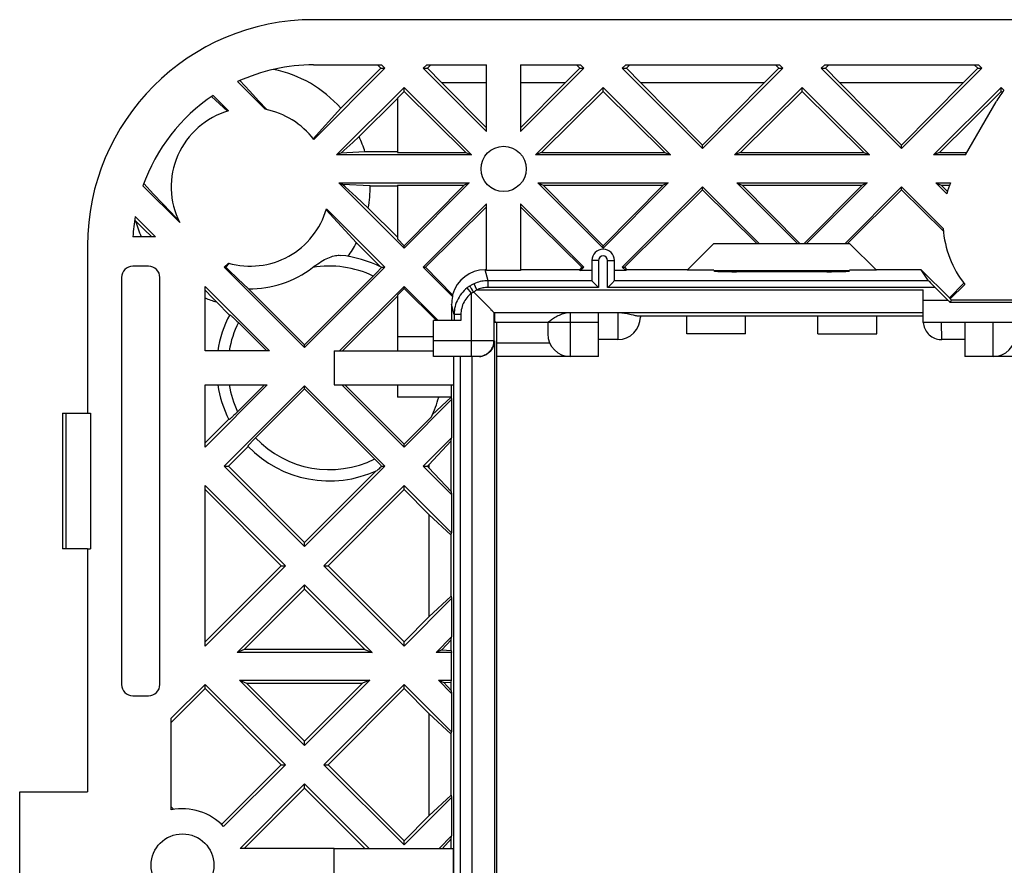
# Model space of a CAD drawing. Units: millimetres. Extents: x -96 to 96, y -38 to 37.
# Drawn here: x -96 to -53, y -1 to 37 of the extents above; entities that cross this region are included whole.
import ezdxf

# ---------------------------------------------------------------- set-up
doc = ezdxf.new("R2010")
doc.units = ezdxf.units.MM
doc.header["$LTSCALE"] = 16.335
doc.layers.get('0').update_dxf_attribs({"linetype": 'CONTINUOUS'})
for name, color, linetype in [('ASSI', 7, 'CONTINUOUS'), ('DRAFT', 7, 'CONTINUOUS'), ('RACCORDO', 7, 'CONTINUOUS'), ('SUPERFICI', 7, 'CONTINUOUS')]:
    doc.layers.add(name, color=color, linetype=linetype)

msp = doc.modelspace()

# ---------------------------------------------------------------- linework, layer by layer
at = {"color": 7, "linetype": 'CONTINUOUS'}
for p, q in [((-83.222, 34.885), (-80.221, 34.885)), ((-80.406, 34.885), (-80.256, 34.735)), ((-80.221, 34.885), (-80.071, 34.735)), ((-78.224, 34.885), (-78.374, 34.735)), ((-78.224, 34.885), (-75.572, 34.885)), ((-78.188, 34.735), (-78.038, 34.885)), ((-75.572, 31.933), (-75.572, 34.885)), ((-74.072, 34.885), (-74.072, 31.933)), ((-74.072, 34.885), (-71.421, 34.885)), ((-71.606, 34.885), (-71.456, 34.735)), ((-71.421, 34.885), (-71.271, 34.735)), ((-69.424, 34.885), (-69.574, 34.735)), ((-69.424, 34.885), (-62.621, 34.885)), ((-69.388, 34.735), (-69.238, 34.885)), ((-62.806, 34.885), (-62.656, 34.735)), ((-62.621, 34.885), (-62.471, 34.735)), ((-60.624, 34.885), (-60.774, 34.735)), ((-60.624, 34.885), (-53.821, 34.885)), ((-60.588, 34.735), (-60.438, 34.885)), ((-54.006, 34.885), (-53.856, 34.735)), ((-53.821, 34.885), (-53.671, 34.735)), ((-80.256, 34.735), (-80.071, 34.735)), ((-78.374, 34.735), (-75.572, 31.933)), ((-78.374, 34.735), (-78.188, 34.735)), ((-78.188, 34.735), (-77.566, 34.112)), ((-71.271, 34.735), (-74.072, 31.933)), ((-72.078, 34.112), (-71.456, 34.735)), ((-71.456, 34.735), (-71.271, 34.735)), ((-69.574, 34.735), (-69.388, 34.735)), ((-69.388, 34.735), (-68.766, 34.112)), ((-63.278, 34.112), (-62.656, 34.735)), ((-62.656, 34.735), (-62.471, 34.735)), ((-60.774, 34.735), (-60.588, 34.735)), ((-60.588, 34.735), (-59.966, 34.112)), ((-53.856, 34.735), (-54.478, 34.112)), ((-53.856, 34.735), (-53.671, 34.735)), ((-77.566, 34.112), (-75.572, 32.096)), ((-77.566, 34.112), (-75.572, 34.112)), ((-72.078, 34.112), (-74.072, 32.096)), ((-74.072, 34.112), (-72.078, 34.112)), ((-68.766, 34.112), (-66.022, 31.337)), ((-68.766, 34.112), (-63.278, 34.112)), ((-63.278, 34.112), (-66.022, 31.337)), ((-59.966, 34.112), (-57.222, 31.337)), ((-59.966, 34.112), (-54.478, 34.112)), ((-54.478, 34.112), (-57.222, 31.337)), ((-79.222, 33.705), (-79.522, 33.409)), ((-79.222, 33.705), (-79.222, 33.886)), ((-70.422, 33.705), (-70.422, 33.886)), ((-61.622, 33.705), (-61.622, 33.886)), ((-52.822, 33.705), (-52.822, 33.886)), ((-66.022, 31.183), (-66.022, 31.337)), ((-57.222, 31.183), (-57.222, 31.337)), ((-66.022, 29.354), (-69.48, 25.935)), ((-66.022, 29.354), (-66.022, 29.486)), ((-66.022, 29.486), (-63.521, 26.985)), ((-66.022, 29.354), (-63.626, 26.985)), ((-57.222, 29.486), (-59.724, 26.985)), ((-57.222, 29.354), (-59.618, 26.985)), ((-57.222, 29.354), (-57.222, 29.486)), ((-75.572, 28.736), (-78.374, 25.935)), ((-75.572, 28.612), (-78.28, 25.935)), ((-74.072, 28.736), (-71.271, 25.935)), ((-74.072, 28.612), (-71.364, 25.935)), ((-91.116, 28.18), (-90.221, 27.285)), ((-91.105, 27.984), (-90.727, 27.624)), ((-90.727, 27.624), (-90.375, 27.285)), ((-90.221, 27.285), (-91.212, 27.285)), ((-79.222, 26.888), (-79.522, 27.191)), ((-93.222, 26.885), (-93.222, 19.485)), ((-79.222, 26.783), (-79.222, 26.888)), ((-70.422, 26.783), (-70.422, 26.888)), ((-65.522, 26.985), (-59.522, 26.985)), ((-78.374, 25.935), (-78.28, 25.935)), ((-71.364, 25.935), (-71.271, 25.935)), ((-69.574, 25.935), (-69.48, 25.935)), ((-88.022, 22.235), (-88.022, 25.086)), ((-88.022, 25.086), (-85.171, 22.235)), ((-88.022, 24.925), (-87.694, 24.581)), ((-79.222, 25.086), (-82.074, 22.235)), ((-79.222, 25.003), (-79.522, 24.706)), ((-79.222, 25.003), (-79.222, 25.086)), ((-79.222, 25.086), (-77.721, 23.585)), ((-77.788, 23.585), (-79.222, 25.003)), ((-87.694, 24.581), (-87.523, 24.402)), ((-81.948, 22.235), (-79.522, 24.66)), ((-79.522, 24.706), (-79.522, 22.235)), ((-66.722, 22.985), (-66.722, 23.785)), ((-64.122, 22.985), (-64.122, 23.785)), ((-60.922, 22.985), (-60.922, 23.785)), ((-58.322, 22.985), (-58.322, 23.785)), ((-77.922, 22.862), (-79.522, 22.862)), ((-64.122, 22.985), (-66.722, 22.985)), ((-60.922, 22.985), (-58.322, 22.985)), ((-85.171, 22.235), (-88.022, 22.235)), ((-83.622, 22.383), (-83.622, 22.509)), ((-82.318, 22.235), (-82.318, 20.735)), ((-82.318, 22.235), (-77.922, 22.235)), ((-88.022, 17.983), (-88.022, 20.735)), ((-85.271, 20.735), (-88.022, 17.983)), ((-88.022, 20.735), (-85.271, 20.735)), ((-83.622, 20.56), (-83.622, 20.686)), ((-81.974, 20.735), (-79.222, 17.983)), ((-81.848, 20.735), (-79.222, 18.109)), ((-79.522, 20.735), (-79.522, 20.185)), ((-77.975, 19.406), (-77.14, 20.185)), ((-93.222, 19.485), (-93.093, 19.485)), ((-93.093, 19.485), (-93.093, 13.485)), ((-88.022, 18.168), (-86.977, 19.214)), ((-79.222, 18.109), (-78.018, 19.313)), ((-86.988, 17.135), (-86.115, 18.008)), ((-79.222, 17.983), (-79.222, 18.109)), ((-87.174, 17.135), (-86.988, 17.135)), ((-86.988, 17.135), (-83.622, 13.768)), ((-78.374, 17.135), (-78.188, 17.135)), ((-78.188, 17.135), (-78.122, 17.201)), ((-78.188, 17.135), (-78.122, 17.068)), ((-78.122, 17.201), (-78.122, 17.068)), ((-83.622, 13.768), (-80.462, 16.929)), ((-88.022, 9.183), (-88.022, 16.286)), ((-88.022, 16.286), (-84.471, 12.735)), ((-79.222, 16.101), (-79.222, 16.286)), ((-88.022, 16.101), (-84.656, 12.735)), ((-82.588, 12.735), (-79.222, 16.101)), ((-79.222, 16.101), (-78.122, 15.001)), ((-78.122, 15.001), (-78.122, 10.468)), ((-83.622, 13.583), (-83.622, 13.768)), ((-93.222, 13.485), (-93.222, 2.735)), ((-93.222, 13.485), (-93.093, 13.485)), ((-88.022, 9.368), (-84.656, 12.735)), ((-84.471, 12.735), (-88.022, 9.183)), ((-84.656, 12.735), (-84.471, 12.735)), ((-82.774, 12.735), (-82.588, 12.735)), ((-82.588, 12.735), (-79.222, 9.368)), ((-83.622, 11.701), (-83.622, 11.886)), ((-78.122, 10.468), (-79.222, 9.368)), ((-79.222, 9.183), (-79.222, 9.368)), ((-88.022, 7.486), (-89.522, 5.986)), ((-88.022, 7.301), (-88.022, 7.486)), ((-79.222, 7.301), (-79.222, 7.486)), ((-89.522, 5.801), (-88.022, 7.301)), ((-88.022, 7.301), (-84.656, 3.935)), ((-79.222, 7.301), (-82.588, 3.935)), ((-79.222, 7.301), (-78.122, 6.201)), ((-78.122, 6.201), (-78.122, 1.668)), ((-83.622, 4.783), (-83.622, 4.968)), ((-84.656, 3.935), (-84.471, 3.935)), ((-82.774, 3.935), (-82.588, 3.935)), ((-82.588, 3.935), (-79.222, 0.568)), ((-83.622, 3.086), (-86.474, 0.235)), ((-83.622, 2.901), (-83.622, 3.086)), ((-83.622, 3.086), (-80.771, 0.235)), ((-96.222, -3.765), (-96.222, 2.735)), ((-83.622, 2.901), (-86.288, 0.235)), ((-83.622, 2.901), (-80.956, 0.235)), ((-78.122, 1.668), (-79.222, 0.568)), ((-79.222, 0.383), (-79.222, 0.568)), ((-82.318, 0.235), (-86.474, 0.235)), ((-82.318, -1.265), (-82.318, 0.235))]:
    msp.add_line(p, q, dxfattribs=at)
for centre, radius, start, end in [((-83.222, 26.885), 8, 90, 114.8436), ((-83.222, 26.885), 8, 123.7796, 160.6729), ((-83.222, 26.885), 8, 170.6783, 177.134), ((-86.022, 29.485), 5.3, 196.4486, 204.5253), ((-86.022, 29.485), 5.3, 247.8298, 253.5514), ((-82.522, 21.485), 5, 334.256, 344.9299)]:
    msp.add_arc(centre, radius, start, end, dxfattribs=at)
at = {"layer": 'ASSI', "color": 7, "linetype": 'CONTINUOUS'}
for p, q in [((-80.071, 34.735), (-83.221, 31.584)), ((-82.025, 32.965), (-80.256, 34.735)), ((-86.583, 34.144), (-85.36, 32.922)), ((-86.05, 33.717), (-86.485, 34.189)), ((-87.67, 33.534), (-86.985, 32.849)), ((-85.655, 33.292), (-86.05, 33.717)), ((-52.822, 33.886), (-52.699, 33.763)), ((-52.822, 33.705), (-52.777, 33.66)), ((-87.026, 32.838), (-87.739, 33.488)), ((-85.295, 32.908), (-85.655, 33.292)), ((-81.212, 31.711), (-79.522, 33.401)), ((-83.244, 31.613), (-82.025, 32.965)), ((-90.734, 29.637), (-90.303, 29.175)), ((-90.771, 29.532), (-89.147, 27.908)), ((-90.303, 29.175), (-89.908, 28.755)), ((-57.222, 29.486), (-55.386, 27.65)), ((-57.222, 29.354), (-55.375, 27.528)), ((-89.908, 28.755), (-89.543, 28.37)), ((-89.543, 28.37), (-89.196, 28.009)), ((-81.334, 27.013), (-82.669, 28.481)), ((-82.657, 28.521), (-80.071, 25.935)), ((-80.805, 28.551), (-79.522, 27.268)), ((-91.141, 28.02), (-91.105, 27.984)), ((-81.334, 27.013), (-80.27, 25.949)), ((-86.988, 26.12), (-87.174, 25.935)), ((-87.174, 25.935), (-87.106, 25.935)), ((-87.106, 25.935), (-86.947, 26.109)), ((-86.573, 25.43), (-86.098, 24.985)), ((-86.098, 24.985), (-83.622, 22.509)), ((-87.523, 24.402), (-86.943, 23.821)), ((-89.522, 1.934), (-89.522, 5.986)), ((-84.656, 3.935), (-87.297, 1.294)), ((-84.471, 3.935), (-87.204, 1.201)), ((-89.522, 2.068), (-89.408, 1.955))]:
    msp.add_line(p, q, dxfattribs=at)
msp.add_lwpolyline([(-87.106, 25.935), (-87.005, 25.838), (-86.573, 25.43)], dxfattribs=at)
for centre, radius in [((-74.822, 30.285), 1), ((-89.022, -0.515), 1.39)]:
    msp.add_circle(centre, radius, dxfattribs=at)
for centre, radius, start, end in [((-86.022, 29.485), 5.3, 41.0511, 78.8661), ((-49.147, 31), 4.5, 142.1225, 150), ((-86.022, 29.485), 3.5, 105.9764, 206.7759), ((-86.022, 29.485), 3.5, 36.8527, 79.1033), ((-86.022, 29.485), 3.5, 253.9847, 344.0236), ((-50.897, 27.969), 4.5, 184.0692, 218.331), ((-86.022, 29.485), 5.3, 324.6292, 332.198), ((-89.022, -0.515), 2.5, 43.3554, 101.537)]:
    msp.add_arc(centre, radius, start, end, dxfattribs=at)
at = {"layer": 'DRAFT', "color": 7, "linetype": 'CONTINUOUS'}
for p, q in [((-79.222, 33.886), (-82.205, 30.904)), ((-79.222, 33.886), (-76.24, 30.904)), ((-79.222, 33.705), (-76.497, 31.01)), ((-70.422, 33.886), (-73.405, 30.904)), ((-70.422, 33.705), (-73.148, 31.01)), ((-70.422, 33.886), (-67.44, 30.904)), ((-70.422, 33.705), (-67.697, 31.01)), ((-61.622, 33.886), (-64.605, 30.904)), ((-61.622, 33.705), (-64.348, 31.01)), ((-61.622, 33.886), (-58.64, 30.904)), ((-61.622, 33.705), (-58.897, 31.01)), ((-52.822, 33.886), (-55.805, 30.904)), ((-52.822, 33.705), (-55.548, 31.01)), ((-79.522, 33.409), (-79.522, 31.01)), ((-54.399, 30.904), (-53.044, 33.25)), ((-82.018, 30.981), (-81.492, 31.457)), ((-81.492, 31.457), (-81.212, 31.711)), ((-82.018, 30.981), (-82.205, 30.904)), ((-80.954, 31.035), (-82.018, 30.981)), ((-79.522, 31.035), (-80.954, 31.035)), ((-79.522, 31.01), (-76.497, 31.01)), ((-76.497, 31.01), (-76.24, 30.904)), ((-73.148, 31.01), (-73.405, 30.904)), ((-73.148, 31.01), (-67.697, 31.01)), ((-67.697, 31.01), (-67.44, 30.904)), ((-64.348, 31.01), (-64.605, 30.904)), ((-64.348, 31.01), (-58.897, 31.01)), ((-58.897, 31.01), (-58.64, 30.904)), ((-55.548, 31.01), (-55.805, 30.904)), ((-55.548, 31.01), (-54.338, 31.01)), ((-76.24, 30.904), (-82.205, 30.904)), ((-67.44, 30.904), (-73.405, 30.904)), ((-58.64, 30.904), (-64.605, 30.904)), ((-54.399, 30.904), (-55.805, 30.904)), ((-82.105, 29.666), (-79.222, 26.783)), ((-82.105, 29.666), (-81.942, 29.598)), ((-82.105, 29.666), (-76.34, 29.666)), ((-76.34, 29.666), (-79.222, 26.783)), ((-76.34, 29.666), (-76.569, 29.571)), ((-73.305, 29.666), (-70.422, 26.783)), ((-73.305, 29.666), (-73.075, 29.571)), ((-73.305, 29.666), (-67.54, 29.666)), ((-67.54, 29.666), (-70.422, 26.783)), ((-67.54, 29.666), (-67.769, 29.571)), ((-64.505, 29.666), (-61.824, 26.985)), ((-64.505, 29.666), (-64.275, 29.571)), ((-64.505, 29.666), (-58.74, 29.666)), ((-58.74, 29.666), (-61.421, 26.985)), ((-58.74, 29.666), (-58.969, 29.571)), ((-55.705, 29.666), (-55.228, 29.189)), ((-55.705, 29.666), (-55.475, 29.571)), ((-55.705, 29.666), (-55.065, 29.666)), ((-80.722, 29.535), (-81.942, 29.598)), ((-80.722, 29.535), (-79.522, 29.535)), ((-79.522, 29.571), (-79.522, 27.191)), ((-79.522, 29.571), (-76.569, 29.571)), ((-76.569, 29.571), (-79.222, 26.888)), ((-73.075, 29.571), (-70.422, 26.888)), ((-73.075, 29.571), (-67.769, 29.571)), ((-67.769, 29.571), (-70.422, 26.888)), ((-64.275, 29.571), (-61.718, 26.985)), ((-64.275, 29.571), (-58.969, 29.571)), ((-58.969, 29.571), (-61.526, 26.985)), ((-55.475, 29.571), (-55.199, 29.291)), ((-55.475, 29.571), (-55.102, 29.571)), ((-80.805, 28.551), (-81.343, 29.045)), ((-75.572, 25.785), (-75.572, 28.736)), ((-74.072, 28.736), (-74.072, 25.785)), ((-65.522, 26.985), (-66.705, 25.801)), ((-58.339, 25.801), (-59.522, 26.985)), ((-74.072, 25.785), (-75.572, 25.785)), ((-71.47, 25.828), (-74.072, 25.828)), ((-71.364, 25.935), (-71.47, 25.828)), ((-71.47, 25.828), (-71.421, 25.785)), ((-71.271, 25.935), (-71.421, 25.785)), ((-70.922, 25.785), (-71.421, 25.785)), ((-69.424, 25.785), (-69.922, 25.785)), ((-69.574, 25.935), (-69.424, 25.785)), ((-69.48, 25.935), (-69.375, 25.828)), ((-69.375, 25.828), (-69.424, 25.785)), ((-66.679, 25.828), (-69.375, 25.828)), ((-65.522, 25.801), (-66.705, 25.801)), ((-65.522, 25.785), (-59.522, 25.785)), ((-58.339, 25.801), (-59.522, 25.801)), ((-56.35, 25.828), (-58.366, 25.828)), ((-56.35, 25.828), (-55.104, 24.58)), ((-54.465, 25.226), (-55.104, 24.58)), ((-54.427, 25.178), (-55.071, 24.534)), ((-55.104, 24.58), (-55.071, 24.534)), ((-55.071, 24.534), (-55.022, 24.485)), ((-48.05, 24.485), (-55.022, 24.485)), ((-75.133, 23.485), (-75.133, 22.585)), ((-75.135, 22.585), (-75.135, 21.985)), ((-77.042, 21.985), (-77.042, 20.735)), ((-75.122, 21.885), (-75.122, 21.985)), ((-82.318, 20.735), (-77.042, 20.735)), ((-77.129, 20.185), (-77.129, 20.735)), ((-77.129, 20.185), (-79.522, 20.185)), ((-77.122, 20.083), (-79.222, 17.983)), ((-77.136, 20.185), (-77.122, 20.083)), ((-77.122, 20.083), (-77.122, 18.386)), ((-77.122, 18.386), (-78.374, 17.135)), ((-77.136, 18.252), (-77.122, 18.386)), ((-78.122, 17.201), (-77.136, 18.252)), ((-77.136, 16.017), (-77.136, 18.252)), ((-78.374, 17.135), (-77.122, 15.883)), ((-78.122, 17.068), (-77.136, 16.017)), ((-79.222, 16.286), (-77.122, 14.186)), ((-77.136, 16.017), (-77.122, 15.883)), ((-77.122, 15.883), (-77.122, 14.186)), ((-78.122, 15.001), (-77.136, 14.081)), ((-77.136, 14.081), (-77.122, 14.186)), ((-77.136, 11.389), (-77.136, 14.081)), ((-83.622, 11.886), (-86.605, 8.904)), ((-83.622, 11.886), (-80.64, 8.904)), ((-86.288, 9.035), (-83.622, 11.701)), ((-83.622, 11.701), (-80.956, 9.035)), ((-78.122, 10.468), (-77.136, 11.389)), ((-77.136, 11.389), (-77.122, 11.283)), ((-77.122, 11.283), (-79.222, 9.183)), ((-77.122, 11.283), (-77.122, 9.586)), ((-77.122, 9.586), (-77.805, 8.904)), ((-77.136, 9.452), (-77.122, 9.586)), ((-77.553, 9.008), (-77.136, 9.452)), ((-77.136, 8.988), (-77.136, 9.452)), ((-86.288, 9.035), (-86.605, 8.904)), ((-80.64, 8.904), (-86.605, 8.904)), ((-80.956, 9.035), (-86.288, 9.035)), ((-80.956, 9.035), (-80.64, 8.904)), ((-77.553, 9.008), (-77.805, 8.904)), ((-77.122, 8.904), (-77.805, 8.904)), ((-77.553, 9.008), (-77.136, 8.988)), ((-77.136, 8.988), (-77.122, 8.904)), ((-77.122, 7.666), (-77.122, 8.904)), ((-86.505, 7.666), (-83.622, 4.783)), ((-86.505, 7.666), (-86.188, 7.535)), ((-86.505, 7.666), (-80.74, 7.666)), ((-86.188, 7.535), (-83.622, 4.968)), ((-86.188, 7.535), (-81.056, 7.535)), ((-80.74, 7.666), (-83.622, 4.783)), ((-81.056, 7.535), (-83.622, 4.968)), ((-80.74, 7.666), (-81.056, 7.535)), ((-79.222, 7.486), (-77.122, 5.386)), ((-77.705, 7.666), (-77.122, 7.083)), ((-77.705, 7.666), (-77.463, 7.566)), ((-77.705, 7.666), (-77.122, 7.666)), ((-77.463, 7.566), (-77.136, 7.581)), ((-77.463, 7.566), (-77.136, 7.217)), ((-77.136, 7.581), (-77.122, 7.666)), ((-77.136, 7.217), (-77.136, 7.581)), ((-77.136, 7.217), (-77.122, 7.083)), ((-77.122, 7.083), (-77.122, 5.386)), ((-78.122, 6.201), (-77.136, 5.281)), ((-77.136, 5.281), (-77.122, 5.386)), ((-77.136, 2.589), (-77.136, 5.281)), ((-96.222, 2.735), (-93.222, 2.735)), ((-77.122, 2.483), (-79.222, 0.383)), ((-78.122, 1.668), (-77.136, 2.589)), ((-77.136, 2.589), (-77.122, 2.483)), ((-77.122, 2.483), (-77.122, 0.786)), ((-77.122, 0.786), (-77.674, 0.235)), ((-77.136, 0.652), (-77.528, 0.235)), ((-77.136, 0.652), (-77.122, 0.786)), ((-77.136, 0.235), (-77.136, 0.652)), ((-82.318, 0.235), (-77.042, 0.235)), ((-77.042, -1.265), (-77.042, 0.235))]:
    msp.add_line(p, q, dxfattribs=at)
msp.add_lwpolyline([(-81.343, 29.045), (-81.829, 29.493), (-81.942, 29.598)], dxfattribs=at)
for centre, radius, start, end in [((-83.222, 26.885), 10, 90, 180), ((-86.022, 29.485), 5.3, 17.0049, 24.8351), ((-50.897, 27.969), 4.5, 157.8511, 164.264), ((-86.022, 29.485), 5.3, 349.8571, 0.5405)]:
    msp.add_arc(centre, radius, start, end, dxfattribs=at)
at = {"layer": 'RACCORDO', "color": 7, "linetype": 'CONTINUOUS'}
for p, q in [((-10.44, 36.885), (-83.222, 36.885)), ((-70.922, 26.235), (-70.922, 25.341)), ((-69.922, 25.341), (-69.922, 26.235)), ((-90.522, 25.985), (-91.222, 25.985)), ((-80.234, 25.935), (-80.071, 25.935)), ((-77.079, 24.64), (-78.374, 25.935)), ((-78.28, 25.935), (-77.078, 24.719)), ((-75.572, 25.828), (-75.633, 25.828)), ((-65.522, 25.801), (-65.522, 25.785)), ((-60.522, 25.739), (-64.522, 25.739)), ((-59.522, 25.785), (-59.522, 25.801)), ((-56.035, 25.341), (-56.35, 25.828)), ((-91.722, 25.485), (-91.722, 7.485)), ((-90.022, 7.485), (-90.022, 25.485)), ((-83.622, 22.509), (-80.585, 25.547)), ((-80.518, 25.613), (-80.585, 25.546)), ((-76.249, 24.99), (-76.276, 25.03)), ((-76.202, 24.917), (-76.249, 24.99)), ((-76.15, 24.838), (-76.202, 24.917)), ((-76.144, 24.83), (-75.408, 24.094)), ((-70.819, 25.238), (-70.696, 25.114)), ((-70.696, 25.114), (-70.64, 25.059)), ((-70.64, 25.059), (-70.622, 25.041)), ((-70.204, 25.059), (-70.222, 25.041)), ((-70.042, 25.221), (-70.204, 25.059)), ((-70.025, 25.238), (-70.042, 25.221)), ((-56.272, 23.485), (-56.272, 24.935)), ((-55.739, 25.041), (-55.183, 24.485)), ((-55.069, 24.371), (-55.022, 24.485)), ((-77.122, 24.284), (-77.122, 23.585)), ((-44.975, 24.371), (-55.069, 24.371)), ((-86.618, 23.555), (-86.551, 23.489)), ((-77.922, 21.985), (-77.922, 23.585)), ((-76.711, 23.585), (-77.922, 23.585)), ((-77.011, 23.841), (-77.011, 23.585)), ((-75.249, 23.935), (-75.249, 22.685)), ((-75.249, 23.935), (-56.272, 23.935)), ((-70.622, 21.985), (-70.622, 23.935)), ((-68.87, 23.785), (-56.272, 23.785)), ((-68.772, 23.785), (-68.772, 23.735)), ((-86.551, 23.489), (-85.297, 22.235)), ((-72.872, 23.485), (-75.213, 23.485)), ((-72.872, 23.486), (-72.872, 22.985)), ((-43.772, 23.485), (-56.272, 23.485)), ((-56.269, 23.485), (-56.26, 23.422)), ((-54.422, 23.485), (-54.422, 21.985)), ((-75.231, 22.685), (-75.236, 22.614)), ((-75.231, 22.685), (-75.231, -23.715)), ((-69.772, 22.735), (-70.622, 22.735)), ((-54.422, 22.735), (-55.446, 22.735)), ((-75.236, 22.614), (-75.247, 22.545)), ((-72.789, 22.585), (-75.135, 22.585)), ((-75.94, 21.985), (-77.922, 21.985)), ((-77.029, -23.015), (-77.029, 21.985)), ((-70.622, 21.985), (-75.135, 21.985)), ((-75.122, 21.885), (-75.12, 21.885)), ((-75.12, -22.915), (-75.12, 21.885)), ((-45.622, 21.985), (-54.422, 21.985)), ((-85.821, 18.361), (-83.622, 20.56)), ((-83.622, 20.56), (-80.485, 17.423)), ((-94.322, 19.485), (-94.322, 13.485)), ((-94.322, 19.485), (-93.222, 19.485)), ((-80.257, 17.094), (-80.296, 17.057)), ((-80.214, 17.135), (-80.257, 17.094)), ((-80.214, 17.135), (-80.071, 17.135)), ((-93.222, 13.485), (-94.322, 13.485)), ((-91.222, 6.985), (-90.522, 6.985))]:
    msp.add_line(p, q, dxfattribs=at)
at = {"layer": 'RACCORDO', "color": 250, "linetype": 'CONTINUOUS'}
for p, q in [((-70.622, 26.235), (-70.922, 26.235)), ((-70.622, 26.235), (-70.622, 25.041)), ((-70.222, 25.041), (-70.222, 26.235)), ((-70.222, 26.235), (-69.922, 26.235)), ((-75.512, 25.341), (-75.633, 25.828)), ((-75.512, 25.041), (-75.512, 25.341)), ((-70.922, 25.341), (-75.512, 25.341)), ((-56.035, 25.341), (-69.922, 25.341)), ((-76.249, 24.788), (-76.433, 25.024)), ((-76.005, 24.935), (-76.129, 25.208)), ((-76.005, 24.935), (-56.272, 24.935)), ((-70.622, 25.041), (-75.512, 25.041)), ((-55.739, 25.041), (-70.222, 25.041)), ((-76.249, 21.985), (-76.249, 24.788)), ((-56.272, 24.485), (-55.183, 24.485)), ((-77.011, 23.841), (-77.122, 24.284)), ((-76.711, 23.841), (-77.011, 23.841)), ((-76.711, 23.841), (-76.711, 23.585)), ((-71.872, 23.935), (-71.872, 21.985)), ((-69.772, 23.935), (-69.772, 22.735)), ((-72.869, 23.486), (-72.872, 23.485)), ((-72.847, 23.486), (-72.869, 23.486)), ((-55.472, 23.485), (-55.466, 23.19)), ((-55.466, 23.19), (-55.462, 23.028)), ((-53.172, 21.985), (-53.172, 23.485)), ((-75.231, 22.685), (-77.922, 22.685)), ((-55.462, 23.028), (-55.459, 22.943)), ((-55.459, 22.943), (-55.457, 22.885)), ((-55.457, 22.885), (-55.455, 22.847)), ((-55.455, 22.847), (-55.454, 22.825)), ((-55.454, 22.825), (-55.453, 22.805)), ((-55.453, 22.805), (-55.452, 22.788)), ((-76.729, -23.015), (-76.729, 21.985)), ((-76.231, 21.985), (-76.231, -23.015)), ((-94.176, 19.485), (-94.176, 13.485))]:
    msp.add_line(p, q, dxfattribs=at)
at = {"layer": 'RACCORDO', "color": 7, "linetype": 'CONTINUOUS'}
for points in [[(-83.274, 25.921), (-83.198, 25.979), (-83.121, 26.034), (-83.045, 26.087), (-82.968, 26.137), (-82.89, 26.186), (-82.813, 26.231), (-82.737, 26.272), (-82.663, 26.31), (-82.59, 26.344), (-82.52, 26.373), (-82.451, 26.398), (-82.385, 26.419), (-82.321, 26.437), (-82.259, 26.449), (-82.2, 26.458), (-82.144, 26.464), (-82.09, 26.465), (-82.04, 26.461)], [(-80.236, 25.933), (-80.236, 25.93), (-80.238, 25.925), (-80.242, 25.917), (-80.25, 25.906), (-80.259, 25.894), (-80.272, 25.878), (-80.287, 25.861), (-80.305, 25.84), (-80.325, 25.818), (-80.347, 25.793), (-80.372, 25.766), (-80.399, 25.738), (-80.427, 25.708), (-80.456, 25.677), (-80.487, 25.646), (-80.518, 25.613)], [(-70.922, 25.341), (-70.92, 25.338), (-70.915, 25.333), (-70.908, 25.327), (-70.899, 25.318), (-70.889, 25.307), (-70.864, 25.283)], [(-70.864, 25.283), (-70.85, 25.268), (-70.819, 25.238)], [(-69.98, 25.283), (-69.995, 25.268), (-70.025, 25.238)], [(-69.922, 25.341), (-69.925, 25.338), (-69.93, 25.334), (-69.936, 25.327), (-69.945, 25.318), (-69.956, 25.307), (-69.98, 25.283)], [(-76.276, 25.03), (-76.288, 25.048), (-76.299, 25.063), (-76.307, 25.076), (-76.315, 25.086), (-76.32, 25.094), (-76.324, 25.099), (-76.326, 25.101)], [(-76.15, 24.838), (-76.15, 24.837), (-76.149, 24.836), (-76.148, 24.835), (-76.148, 24.834), (-76.147, 24.833), (-76.146, 24.832), (-76.145, 24.831), (-76.144, 24.83), (-76.144, 24.83)], [(-75.408, 24.094), (-75.381, 24.067), (-75.333, 24.019)], [(-75.333, 24.019), (-75.313, 23.999), (-75.295, 23.98), (-75.279, 23.965), (-75.266, 23.952), (-75.257, 23.943), (-75.251, 23.937), (-75.249, 23.935)], [(-86.935, 23.836), (-86.932, 23.836), (-86.927, 23.834), (-86.92, 23.83), (-86.909, 23.823), (-86.897, 23.813), (-86.881, 23.8), (-86.864, 23.785), (-86.843, 23.768), (-86.821, 23.748), (-86.796, 23.725), (-86.769, 23.7), (-86.741, 23.674), (-86.712, 23.646), (-86.681, 23.617), (-86.65, 23.586), (-86.618, 23.555)], [(-72.872, 23.485), (-72.87, 23.49), (-72.864, 23.497), (-72.854, 23.507), (-72.841, 23.519), (-72.822, 23.535), (-72.799, 23.552), (-72.772, 23.573), (-72.74, 23.596), (-72.704, 23.621), (-72.664, 23.649), (-72.619, 23.678), (-72.571, 23.707), (-72.52, 23.737), (-72.465, 23.767), (-72.409, 23.796), (-72.351, 23.823), (-72.293, 23.848), (-72.233, 23.87), (-72.172, 23.889), (-72.112, 23.906), (-72.051, 23.918), (-71.991, 23.927), (-71.931, 23.933), (-71.872, 23.935)], [(-69.772, 23.935), (-69.711, 23.934), (-69.65, 23.931), (-69.59, 23.926), (-69.529, 23.919), (-69.469, 23.91), (-69.409, 23.9), (-69.351, 23.888), (-69.294, 23.876), (-69.24, 23.863), (-69.187, 23.85), (-69.088, 23.824)], [(-69.088, 23.824), (-69.043, 23.813), (-69.001, 23.803), (-68.962, 23.795), (-68.928, 23.789), (-68.897, 23.786), (-68.87, 23.785)], [(-56.26, 23.422), (-56.246, 23.354), (-56.226, 23.288), (-56.2, 23.223), (-56.169, 23.161), (-56.133, 23.102), (-56.092, 23.045), (-56.046, 22.993), (-55.996, 22.944), (-55.942, 22.9), (-55.885, 22.861), (-55.824, 22.826), (-55.761, 22.797), (-55.696, 22.773), (-55.628, 22.755), (-55.56, 22.743), (-55.491, 22.736), (-55.446, 22.735)], [(-75.888, 21.987), (-75.827, 21.995), (-75.768, 22.008), (-75.709, 22.027), (-75.653, 22.05), (-75.599, 22.078), (-75.547, 22.111), (-75.499, 22.148), (-75.454, 22.19), (-75.412, 22.235), (-75.375, 22.283), (-75.343, 22.335), (-75.314, 22.389), (-75.291, 22.445), (-75.273, 22.503), (-75.259, 22.563), (-75.251, 22.624), (-75.249, 22.685)], [(-75.247, 22.545), (-75.264, 22.48), (-75.287, 22.418), (-75.314, 22.36), (-75.347, 22.306), (-75.383, 22.255), (-75.423, 22.209), (-75.466, 22.167), (-75.512, 22.129), (-75.56, 22.095), (-75.61, 22.066), (-75.662, 22.041), (-75.716, 22.021), (-75.772, 22.005), (-75.827, 21.994), (-75.883, 21.987), (-75.949, 21.985)], [(-85.397, 20.735), (-86.618, 19.514), (-86.651, 19.481), (-86.683, 19.449), (-86.715, 19.419), (-86.746, 19.389), (-86.775, 19.361), (-86.803, 19.335), (-86.83, 19.31), (-86.855, 19.287), (-86.878, 19.267), (-86.898, 19.249), (-86.916, 19.234), (-86.931, 19.222), (-86.944, 19.212), (-86.954, 19.205), (-86.962, 19.2), (-86.967, 19.198), (-86.969, 19.199)], [(-86.126, 18.019), (-86.126, 18.022), (-86.124, 18.028), (-86.119, 18.036), (-86.111, 18.046), (-86.101, 18.06), (-86.088, 18.075), (-86.073, 18.093), (-86.055, 18.114), (-86.035, 18.136), (-86.013, 18.16), (-85.989, 18.186), (-85.964, 18.213), (-85.937, 18.241), (-85.909, 18.271), (-85.881, 18.3), (-85.852, 18.33), (-85.821, 18.361)], [(-80.485, 17.423), (-80.424, 17.361), (-80.394, 17.33), (-80.366, 17.301), (-80.339, 17.272), (-80.313, 17.245), (-80.289, 17.219), (-80.267, 17.195), (-80.247, 17.173), (-80.23, 17.153), (-80.214, 17.135)], [(-80.296, 17.057), (-80.33, 17.025), (-80.346, 17.011), (-80.361, 16.998), (-80.374, 16.986), (-80.385, 16.976), (-80.396, 16.967), (-80.404, 16.96), (-80.411, 16.954), (-80.417, 16.95), (-80.421, 16.948)]]:
    msp.add_lwpolyline(points, dxfattribs=at)
at = {"layer": 'RACCORDO', "color": 250, "linetype": 'CONTINUOUS'}
for points in [[(-75.512, 25.341), (-75.582, 25.339), (-75.653, 25.334), (-75.723, 25.326), (-75.792, 25.314), (-75.861, 25.299), (-75.929, 25.281), (-75.997, 25.26), (-76.063, 25.236), (-76.129, 25.208)], [(-76.433, 25.024), (-76.503, 24.966), (-76.569, 24.904), (-76.632, 24.838), (-76.69, 24.768), (-76.744, 24.695), (-76.794, 24.618), (-76.839, 24.539), (-76.879, 24.457), (-76.914, 24.373), (-76.943, 24.287), (-76.968, 24.2), (-76.987, 24.111), (-77, 24.022), (-77.008, 23.931), (-77.011, 23.841)], [(-76.325, 25.101), (-76.343, 25.089), (-76.361, 25.077), (-76.38, 25.064), (-76.398, 25.051), (-76.415, 25.038), (-76.433, 25.024)], [(-76.129, 25.208), (-76.162, 25.192), (-76.196, 25.176), (-76.228, 25.158), (-76.261, 25.14), (-76.293, 25.121), (-76.325, 25.101)], [(-76.15, 24.838), (-76.167, 24.83), (-76.183, 24.822), (-76.2, 24.813), (-76.216, 24.805), (-76.232, 24.796), (-76.249, 24.788)], [(-76.005, 24.935), (-76.029, 24.919), (-76.052, 24.903), (-76.075, 24.886), (-76.098, 24.868), (-76.121, 24.849), (-76.144, 24.83)], [(-75.512, 25.041), (-75.568, 25.04), (-75.624, 25.036), (-75.68, 25.029), (-75.736, 25.02), (-75.791, 25.008), (-75.845, 24.994), (-75.899, 24.976), (-75.953, 24.957), (-76.005, 24.935)], [(-76.249, 24.788), (-76.305, 24.741), (-76.358, 24.691), (-76.408, 24.638), (-76.455, 24.582), (-76.498, 24.524), (-76.538, 24.463), (-76.573, 24.399), (-76.605, 24.333), (-76.633, 24.266), (-76.657, 24.198), (-76.676, 24.128), (-76.692, 24.057), (-76.702, 23.985), (-76.709, 23.913), (-76.711, 23.841)], [(-70.622, 23.485), (-71.947, 23.485), (-72.847, 23.486)], [(-55.452, 22.788), (-55.452, 22.78), (-55.451, 22.773), (-55.451, 22.766), (-55.45, 22.76), (-55.45, 22.755), (-55.449, 22.75), (-55.449, 22.746), (-55.448, 22.743), (-55.448, 22.74), (-55.447, 22.737), (-55.447, 22.736), (-55.446, 22.735), (-55.446, 22.735)]]:
    msp.add_lwpolyline(points, dxfattribs=at)
at = {"layer": 'RACCORDO', "color": 7, "linetype": 'CONTINUOUS'}
for centre, radius, start, end in [((-70.422, 26.235), 0.5, 0, 180), ((-82.522, 21.485), 5, 62.7999, 84.4635), ((-91.222, 25.485), 0.5, 90, 180), ((-90.522, 25.485), 0.5, 0, 90), ((-86.022, 29.485), 4.5, 269.036, 307.6414), ((-82.522, 21.485), 5, 151.9509, 171.3731), ((-69.772, 23.735), 1, 270, 360), ((-71.872, 22.985), 1, 180, 270), ((-53.172, 22.985), 1, 270, 360), ((-82.522, 21.485), 5, 188.6269, 207.2001), ((-82.522, 21.485), 5, 223.8784, 294.8533), ((-91.222, 7.485), 0.5, 180, 270), ((-90.522, 7.485), 0.5, 270, 360)]:
    msp.add_arc(centre, radius, start, end, dxfattribs=at)
at = {"layer": 'RACCORDO', "color": 250, "linetype": 'CONTINUOUS'}
for centre, radius, start, end in [((-70.422, 26.235), 0.2, 0, 180), ((-82.522, 21.485), 4.5, 64.5, 99.6172), ((-82.522, 21.485), 4.5, 153.5495, 170.4058), ((-82.522, 21.485), 4.5, 189.5941, 205.498), ((-82.522, 21.485), 4.5, 223.42, 296.4504)]:
    msp.add_arc(centre, radius, start, end, dxfattribs=at)
at = {"layer": 'RACCORDO', "color": 7, "linetype": 'CONTINUOUS'}
for centre, major_axis, ratio, start_param, end_param in [((-75.631, 24.319), (-0.204, 1.495), 0.993935, -0.134898, 1.167708), ((-64.522, 25.774), (1, 0), 0.034921, 3.141593, 4.712389), ((-60.522, 25.774), (1, 0), 0.034921, -1.570796, 0), ((-70.622, 25.341), (0.3, 0), 0.034921, 3.141593, 3.176499), ((-70.222, 25.341), (0.3, 0), 0.034921, -0.034907, 0), ((-55.735, 25.041), (0.3, -0.3), 0.006171, -3.112857, -1.576967), ((-75.622, 24.284), (-0.364, 1.456), 0.999353, 1.086178, 1.325755), ((-75.822, 25.086), (0.277, 2.813), 0.435948, -4.538899, -4.51059), ((-55.17, 24.485), (1, -1), 0.006171, -1.576967, -1.46333), ((-75.213, 24.985), (0, 1.5), 0.008727, -3.936991, -3.141593)]:
    msp.add_ellipse(centre, major_axis=major_axis, ratio=ratio, start_param=start_param, end_param=end_param, dxfattribs=at)
at = {"layer": 'SUPERFICI', "color": 7, "linetype": 'CONTINUOUS'}
for p, q in [((-69.574, 34.735), (-66.022, 31.183)), ((-62.471, 34.735), (-66.022, 31.183)), ((-60.774, 34.735), (-57.222, 31.183)), ((-53.671, 34.735), (-57.222, 31.183)), ((-66.022, 29.486), (-69.574, 25.935)), ((-87.174, 25.935), (-83.622, 22.383)), ((-80.071, 25.935), (-83.622, 22.383)), ((-83.622, 20.686), (-87.174, 17.135)), ((-83.622, 20.686), (-80.071, 17.135)), ((-87.174, 17.135), (-83.622, 13.583)), ((-80.071, 17.135), (-83.622, 13.583)), ((-79.222, 16.286), (-82.774, 12.735)), ((-82.774, 12.735), (-79.222, 9.183)), ((-88.022, 7.486), (-84.471, 3.935)), ((-79.222, 7.486), (-82.774, 3.935)), ((-82.774, 3.935), (-79.222, 0.383))]:
    msp.add_line(p, q, dxfattribs=at)

doc.saveas('drawing.dxf')
